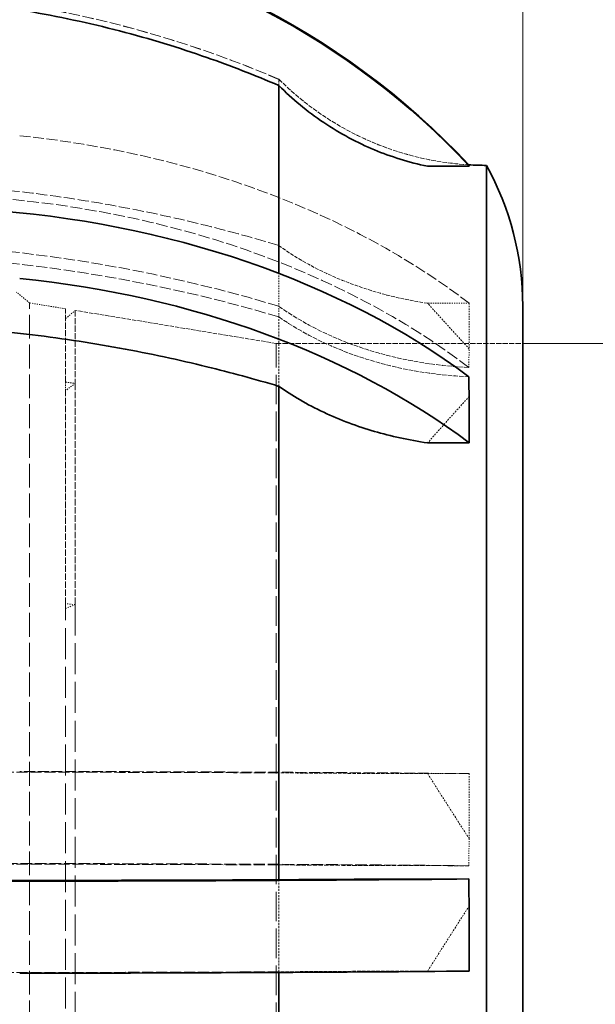
# Model space of a CAD drawing. Units: millimetres. Extents: x -520 to 5341, y 14991 to 18722.
# Drawn here: x 2719 to 2768, y 15906 to 15990 of the extents above; entities that cross this region are included whole.
import ezdxf

# ---------------------------------------------------------------- set-up
doc = ezdxf.new("R2010")
doc.units = ezdxf.units.MM
doc.linetypes.add('DASHED', pattern=[0.2068, 0.1655, -0.0413])
for name, color, linetype, lineweight in [('Dimension (ISO)', 1, 'Continuous', 9), ('Hidden (ISO)', 1, 'DASHED', 18), ('Visible (ISO)', 7, 'Continuous', 35)]:
    doc.layers.add(name, color=color, linetype=linetype, lineweight=lineweight)
doc.styles.add('ACO', font='trebuc.ttf', dxfattribs={"width": 0.8})
doc.dimstyles.new('Default (ISO)', dxfattribs={"dimscale": 10, "dimtxt": 3.5, "dimasz": 2.5, "dimexe": 3.175, "dimexo": 0, "dimgap": 0.762, "dimtad": 1, "dimdec": 1, "dimrnd": 1e-08, "dimtxsty": 'ACO', "dimcen": 0.09, "dimdle": 10, "dimclrd": 256, "dimclre": 256, "dimclrt": 256, "dimadec": 1, "dimazin": 2, "dimtfac": 1.001486, "dimtdec": 1, "dimtmove": 0, "dimatfit": 3, "dimfxl": 1, "dimtolj": 1, "dimtzin": 0, "dimlwd": -1, "dimlwe": -1, "dimarcsym": 0})

# ---------------------------------------------------------------- blocks, each defined once
blk = doc.blocks.new('*D50')
at = {"layer": 'DEFPOINTS', "color": 0, "transparency": 16777216}
for p in [(-70.403, 16562.106), (-70.403, 15994.106), (2761.597, 15962.106)]:
    blk.add_point(p, dxfattribs=at)
at = {"layer": 'Dimension (ISO)', "transparency": 16777216}
for p, q in [((-70.403, 15994.106), (-70.403, 16593.856)), ((2761.597, 15962.106), (2761.597, 16593.856)), ((2736.597, 16562.106), (-45.403, 16562.106))]:
    blk.add_line(p, q, dxfattribs=at)
for points in [[(-45.403, 16566.272), (-45.403, 16557.939), (-70.403, 16562.106)], [(2736.597, 16566.272), (2736.597, 16557.939), (2761.597, 16562.106)]]:
    blk.add_solid(points, dxfattribs=at)
at = {"layer": 'Dimension (ISO)', "transparency": 16777216, "insert": (1306.642, 16605.338), "char_height": 35, "attachment_point": 1, "style": 'ACO'}
blk.add_mtext('\\A1;2832', dxfattribs=at)
blk = doc.blocks.new('*D47')
at = {"layer": 'DEFPOINTS', "color": 0, "transparency": 16777216}
for p in [(2761.597, 15962.106), (2761.597, 15872.106), (3044.666, 15872.106)]:
    blk.add_point(p, dxfattribs=at)
at = {"layer": 'Dimension (ISO)', "transparency": 16777216}
for p, q in [((3044.666, 15987.106), (3044.666, 16306.586)), ((2761.597, 15962.106), (3076.416, 15962.106)), ((3044.666, 15872.106), (3044.666, 15962.106)), ((2761.597, 15872.106), (3076.416, 15872.106)), ((3044.666, 15847.106), (3044.666, 15822.106))]:
    blk.add_line(p, q, dxfattribs=at)
for points in [[(3040.5, 15987.106), (3048.833, 15987.106), (3044.666, 15962.106)], [(3040.5, 15847.106), (3048.833, 15847.106), (3044.666, 15872.106)]]:
    blk.add_solid(points, dxfattribs=at)
at = {"layer": 'Dimension (ISO)', "transparency": 16777216, "insert": (2899.389, 16079.927), "char_height": 35, "attachment_point": 1, "rotation": 90, "style": 'ACO'}
blk.add_mtext('\\A1; \\fTahoma|b0|i0;\\H52.5000;OUTLET \\P\\fTahoma|b0|i0;\\H52.5000;DN80', dxfattribs=at)

msp = doc.modelspace()

# ---------------------------------------------------------------- linework, layer by layer
at = {"layer": 'Hidden (ISO)', "ltscale": 0.080407}
msp.add_line((2740.838, 15984.575), (2740.838, 15984.578), dxfattribs=at)
at = {"layer": 'Hidden (ISO)', "ltscale": 0.996554}
for p, q in [((2740.838, 15984.045), (2740.838, 15984.575)), ((2740.838, 15958.453), (2740.838, 15964.365)), ((2740.838, 15908.641), (2740.838, 15916.471))]:
    msp.add_line(p, q, dxfattribs=at)
at = {"layer": 'Hidden (ISO)', "ltscale": 0.684776}
msp.add_line((2740.838, 15964.365), (2740.838, 15968.061), dxfattribs=at)
at = {"layer": 'Hidden (ISO)', "ltscale": 0.182785}
msp.add_line((2719.597, 15965.556), (2718.488, 15966.476), dxfattribs=at)
at = {"layer": 'Hidden (ISO)', "ltscale": 12.267099}
msp.add_line((2719.597, 15868.656), (2719.597, 15965.556), dxfattribs=at)
at = {"layer": 'Hidden (ISO)', "ltscale": 0.396049}
msp.add_line((2722.677, 15965.05), (2719.597, 15965.556), dxfattribs=at)
at = {"layer": 'Hidden (ISO)', "ltscale": 0.45006}
for p, q in [((2757.047, 15965.524), (2753.5, 15965.524)), ((2757.047, 15925.506), (2753.5, 15925.506)), ((2757.047, 15908.705), (2753.5, 15908.705))]:
    msp.add_line(p, q, dxfattribs=at)
at = {"layer": 'Hidden (ISO)', "ltscale": 0.705128}
for p, q in [((2757.047, 15965.524), (2757.047, 15961.632)), ((2757.047, 15925.506), (2757.047, 15919.949))]:
    msp.add_line(p, q, dxfattribs=at)
at = {"layer": 'Hidden (ISO)', "ltscale": 3.136988}
msp.add_line((2722.677, 15958.818), (2722.677, 15965.05), dxfattribs=at)
at = {"layer": 'Hidden (ISO)', "ltscale": 0.13596}
for p, q in [((2722.677, 15964.226), (2723.499, 15964.915)), ((2723.499, 15958.701), (2722.677, 15958.101)), ((2723.499, 15939.89), (2722.677, 15939.561))]:
    msp.add_line(p, q, dxfattribs=at)
at = {"layer": 'Hidden (ISO)', "ltscale": 3.128161}
msp.add_line((2723.499, 15964.915), (2723.499, 15958.701), dxfattribs=at)
at = {"layer": 'Hidden (ISO)', "ltscale": 2.19914}
msp.add_line((2740.597, 15962.106), (2723.499, 15964.915), dxfattribs=at)
at = {"layer": 'Hidden (ISO)', "ltscale": 15.191454}
msp.add_line((2740.597, 15872.106), (2740.597, 15962.106), dxfattribs=at)
at = {"layer": 'Hidden (ISO)', "ltscale": 2.665186}
msp.add_line((2740.597, 15962.106), (2761.597, 15962.106), dxfattribs=at)
at = {"layer": 'Hidden (ISO)', "ltscale": 0.105525}
for p, q in [((2722.677, 15958.818), (2723.499, 15958.701)), ((2723.499, 15939.89), (2722.677, 15939.954))]:
    msp.add_line(p, q, dxfattribs=at)
at = {"layer": 'Hidden (ISO)', "ltscale": 0.104481}
msp.add_line((2722.677, 15958.101), (2722.677, 15958.818), dxfattribs=at)
at = {"layer": 'Hidden (ISO)', "ltscale": 3.388827}
msp.add_line((2723.499, 15958.701), (2723.499, 15939.89), dxfattribs=at)
at = {"layer": 'Hidden (ISO)', "ltscale": 3.283143}
msp.add_line((2722.677, 15939.954), (2722.677, 15958.101), dxfattribs=at)
at = {"layer": 'Hidden (ISO)', "ltscale": 15.977783}
msp.add_line((2722.677, 15869.162), (2722.677, 15939.954), dxfattribs=at)
at = {"layer": 'Hidden (ISO)', "ltscale": 15.932821}
msp.add_line((2723.499, 15939.89), (2723.499, 15869.296), dxfattribs=at)
at = {"layer": 'Hidden (ISO)', "ltscale": 0.006796}
msp.add_line((2740.838, 15908.587), (2740.838, 15908.641), dxfattribs=at)
at = {"layer": 'Hidden (ISO)', "ltscale": 5.746617}
msp.add_arc((2703.53, 15897.21), 95, 66.87657, 94.18485, dxfattribs=at)
at = {"layer": 'Hidden (ISO)', "ltscale": 2.299744}
msp.add_arc((2758.515, 16002.256), 25, 225, 266.52949, dxfattribs=at)
at = {"layer": 'Hidden (ISO)', "ltscale": 5.746617}
for centre, ratio in [((2703.53, 15897.211), 0.999956), ((2703.53, 15902.906), 0.713723), ((2703.53, 15903.17), 0.700428), ((2703.53, 15916.918), 0.009401)]:
    msp.add_ellipse(centre, major_axis=(95, 0), ratio=ratio, start_param=1.167216, end_param=1.643836, dxfattribs=at)
at = {"layer": 'Hidden (ISO)', "ltscale": 2.30008}
for centre, ratio in [((2758.515, 16002.252), 0.999956), ((2758.515, 15977.879), 0.713723), ((2758.515, 15976.747), 0.700428), ((2758.515, 15917.906), 0.009401)]:
    msp.add_ellipse(centre, major_axis=(25, 0), ratio=ratio, start_param=3.926991, end_param=4.651923, dxfattribs=at)
at = {"layer": 'Hidden (ISO)', "ltscale": 5.586364}
for centre, ratio in [((2709.553, 15933.851), 0.713723), ((2709.553, 15925.088), 0.009401)]:
    msp.add_ellipse(centre, major_axis=(65, 0), ratio=ratio, start_param=0.751474, end_param=1.428646, dxfattribs=at)
at = {"layer": 'Hidden (ISO)', "ltscale": 5.994181}
for centre, ratio in [((2709.553, 15928.363), 0.713723), ((2709.553, 15917.254), 0.009401)]:
    msp.add_ellipse(centre, major_axis=(-65, 0), ratio=ratio, start_param=3.894029, end_param=4.620636, dxfattribs=at)
at = {"layer": 'Hidden (ISO)', "ltscale": 0.836558}
for points in [[(2757.047, 15977.231), (2755.885, 15977.214), (2754.695, 15977.197), (2753.5, 15977.179)], [(2757.047, 15961.632), (2755.885, 15962.896), (2754.695, 15964.196), (2753.5, 15965.524)], [(2757.047, 15957.61), (2755.885, 15956.322), (2754.695, 15954.997), (2753.5, 15953.644)], [(2757.047, 15919.949), (2755.885, 15921.754), (2754.695, 15923.611), (2753.5, 15925.506)], [(2757.047, 15914.262), (2755.885, 15912.457), (2754.695, 15910.6), (2753.5, 15908.705)]]:
    msp.add_open_spline(points, degree=3, dxfattribs=at)
at = {"layer": 'Hidden (ISO)', "ltscale": 5.748216}
for points in [[(2740.838, 15970.424), (2738.765, 15971.06), (2736.704, 15971.629), (2732.347, 15972.716), (2729.851, 15973.263), (2724.688, 15974.22), (2722.023, 15974.629), (2716.652, 15975.279), (2713.947, 15975.521), (2708.632, 15975.833), (2706.022, 15975.905), (2701.297, 15975.905), (2698.969, 15975.847), (2696.597, 15975.723)], [(2740.838, 15925.57), (2738.765, 15925.579), (2736.704, 15925.586), (2732.347, 15925.6), (2729.851, 15925.608), (2724.688, 15925.62), (2722.023, 15925.626), (2716.652, 15925.634), (2713.947, 15925.637), (2708.632, 15925.641), (2706.022, 15925.642), (2701.297, 15925.642), (2698.969, 15925.642), (2696.597, 15925.64)], [(2740.838, 15908.641), (2738.765, 15908.632), (2736.704, 15908.625), (2732.347, 15908.611), (2729.851, 15908.603), (2724.688, 15908.591), (2722.023, 15908.585), (2716.652, 15908.577), (2713.947, 15908.574), (2708.632, 15908.57), (2706.022, 15908.569), (2701.297, 15908.569), (2698.969, 15908.569), (2696.597, 15908.571)]]:
    msp.add_open_spline(points, degree=3, knots=[32.549678, 32.549678, 32.549678, 32.549678, 33.186621, 33.186621, 33.934195, 33.934195, 34.681769, 34.681769, 35.429343, 35.429343, 36.176917, 36.176917, 36.846817, 36.846817, 36.846817, 36.846817], dxfattribs=at)
at = {"layer": 'Hidden (ISO)', "ltscale": 1.854363}
for points in [[(2753.5, 15965.524), (2751.907, 15965.759), (2750.351, 15966.111), (2747.546, 15966.944), (2746.046, 15967.508), (2743.248, 15968.85), (2741.949, 15969.627), (2740.852, 15970.414), (2740.845, 15970.419), (2740.838, 15970.424)], [(2753.5, 15925.506), (2751.907, 15925.509), (2750.351, 15925.513), (2747.546, 15925.524), (2746.046, 15925.532), (2743.248, 15925.549), (2741.949, 15925.56), (2740.852, 15925.57), (2740.845, 15925.57), (2740.838, 15925.57)], [(2753.5, 15908.705), (2751.907, 15908.702), (2750.351, 15908.698), (2747.546, 15908.687), (2746.046, 15908.679), (2743.248, 15908.662), (2741.949, 15908.651), (2740.852, 15908.641), (2740.845, 15908.641), (2740.838, 15908.641)]]:
    msp.add_open_spline(points, degree=3, knots=[-6.94599, -6.94599, -6.94599, -6.94599, -6.498198, -6.498198, -6.034466, -6.034466, -5.570734, -5.570734, -5.567765, -5.567765, -5.567765, -5.567765], dxfattribs=at)
at = {"layer": 'Hidden (ISO)', "ltscale": 0.289222}
for points in [[(2757.005, 15960.069), (2757.005, 15960.601), (2757.019, 15961.122), (2757.047, 15961.632)], [(2757.005, 15917.671), (2757.005, 15918.431), (2757.019, 15919.189), (2757.047, 15919.949)]]:
    msp.add_open_spline(points, degree=3, dxfattribs=at)
at = {"layer": 'Visible (ISO)'}
for p, q in [((2740.838, 15968.061), (2740.838, 15984.045)), ((2757.047, 15977.179), (2753.5, 15977.179)), ((2757.047, 15977.179), (2757.047, 15977.231)), ((2758.515, 15856.956), (2758.515, 15977.256)), ((2761.597, 15868.917), (2761.597, 15965.295)), ((2740.838, 15916.471), (2740.838, 15958.453)), ((2757.047, 15953.644), (2757.047, 15957.61)), ((2757.047, 15953.644), (2753.5, 15953.644)), ((2757.047, 15908.705), (2757.047, 15914.262)), ((2740.838, 15868.949), (2740.838, 15908.587))]:
    msp.add_line(p, q, dxfattribs=at)
for centre, start, end in [((2758.515, 16002.256), 266.52949, 270), ((2736.597, 15965.23), 0.14708, 28.7512)]:
    msp.add_arc(centre, 25, start, end, dxfattribs=at)
for centre, major_axis, ratio, start_param, end_param in [((2709.553, 15932.878), (-65, 0), 0.999956, 3.894029, 4.620636), ((2709.553, 15932.805), (65, 0), 0.999956, 0.751474, 1.428646), ((2709.553, 15928.154), (-65, 0), 0.700428, 3.894029, 4.620636), ((2709.553, 15922.562), (65, 0), 0.700428, 0.751474, 1.428646), ((2703.53, 15917.293), (95, 0), 0.009401, 4.63935, 5.115969), ((2709.553, 15916.957), (-65, 0), 0.009401, 1.66255, 2.389156), ((2758.515, 15916.305), (25, 0), 0.009401, 1.631262, 2.356194), ((2709.553, 15909.123), (65, 0), 0.009401, 4.854539, 5.531711)]:
    msp.add_ellipse(centre, major_axis=major_axis, ratio=ratio, start_param=start_param, end_param=end_param, dxfattribs=at)
for points, knots in [([(2740.838, 15984.045), (2738.765, 15984.936), (2736.704, 15985.733), (2732.347, 15987.256), (2729.851, 15988.022), (2724.688, 15989.362), (2722.023, 15989.936), (2716.652, 15990.847), (2713.947, 15991.185), (2708.632, 15991.623), (2706.022, 15991.723), (2701.297, 15991.723), (2698.969, 15991.643), (2696.597, 15991.469)], [32.549678, 32.549678, 32.549678, 32.549678, 33.186621, 33.186621, 33.934195, 33.934195, 34.681769, 34.681769, 35.429343, 35.429343, 36.176917, 36.176917, 36.846817, 36.846817, 36.846817, 36.846817]), ([(2753.5, 15977.179), (2751.907, 15977.509), (2750.351, 15978.002), (2747.546, 15979.169), (2746.046, 15979.96), (2743.248, 15981.839), (2741.949, 15982.928), (2740.852, 15984.031), (2740.845, 15984.038), (2740.838, 15984.045)], [-6.94599, -6.94599, -6.94599, -6.94599, -6.498198, -6.498198, -6.034466, -6.034466, -5.570734, -5.570734, -5.567765, -5.567765, -5.567765, -5.567765]), ([(2740.838, 15958.453), (2738.765, 15959.077), (2736.704, 15959.636), (2732.347, 15960.702), (2729.851, 15961.239), (2724.688, 15962.178), (2722.023, 15962.58), (2716.652, 15963.218), (2713.947, 15963.455), (2708.632, 15963.762), (2706.022, 15963.832), (2701.297, 15963.832), (2698.969, 15963.775), (2696.597, 15963.653)], [32.549678, 32.549678, 32.549678, 32.549678, 33.186621, 33.186621, 33.934195, 33.934195, 34.681769, 34.681769, 35.429343, 35.429343, 36.176917, 36.176917, 36.846817, 36.846817, 36.846817, 36.846817]), ([(2753.5, 15953.644), (2751.907, 15953.875), (2750.351, 15954.22), (2747.546, 15955.038), (2746.046, 15955.592), (2743.248, 15956.908), (2741.949, 15957.671), (2740.852, 15958.443), (2740.845, 15958.448), (2740.838, 15958.453)], [-6.94599, -6.94599, -6.94599, -6.94599, -6.498198, -6.498198, -6.034466, -6.034466, -5.570734, -5.570734, -5.567765, -5.567765, -5.567765, -5.567765])]:
    msp.add_open_spline(points, degree=3, knots=knots, dxfattribs=at)
for points in [[(2757.005, 15977.299), (2757.005, 15977.291), (2757.019, 15977.269), (2757.047, 15977.231)], [(2757.005, 15959.268), (2757.005, 15958.726), (2757.019, 15958.173), (2757.047, 15957.61)], [(2757.005, 15916.54), (2757.005, 15915.781), (2757.019, 15915.022), (2757.047, 15914.262)]]:
    msp.add_open_spline(points, degree=3, dxfattribs=at)

# ---------------------------------------------------------------- dimensions: what is measured, and where the dimension line sits
at = {"layer": 'Dimension (ISO)'}
dim = msp.add_linear_dim(base=(-70.403, 16562.106), p1=(2761.597, 15962.106), p2=(-70.403, 15994.106), angle=180, dimstyle='Default (ISO)', override={"dimgap": 0.762, "dimdec": 1, "dimtol": 0, "dimlim": 0, "dimtp": 0, "dimtm": 0, "dimtdec": 2, "dimtofl": 0, "dimatfit": 1}, dxfattribs=at)
dim.commit()
dim.dimension.update_dxf_attribs({"geometry": '*D50', "text_midpoint": (1345.597, 16562.106), "dimtype": 160})
dim = msp.add_linear_dim(base=(3044.666, 15872.106), p1=(2761.597, 15962.106), p2=(2761.597, 15872.106), angle=90, text=' \\fTahoma|b0|i0;\\H52.5000;OUTLET \\P\\fTahoma|b0|i0;\\H52.5000;DN80', dimstyle='Default (ISO)', override={"dimgap": 0.762, "dimdec": 1, "dimtol": 0, "dimlim": 0, "dimtp": 0, "dimtm": 0, "dimtdec": 2, "dimtofl": 1, "dimatfit": 1, "dimtvp": -0.25}, dxfattribs=at)
dim.commit()
dim.dimension.update_dxf_attribs({"geometry": '*D47', "text_midpoint": (3044.666, 16189.446), "dimtype": 160})

doc.saveas('drawing.dxf')
